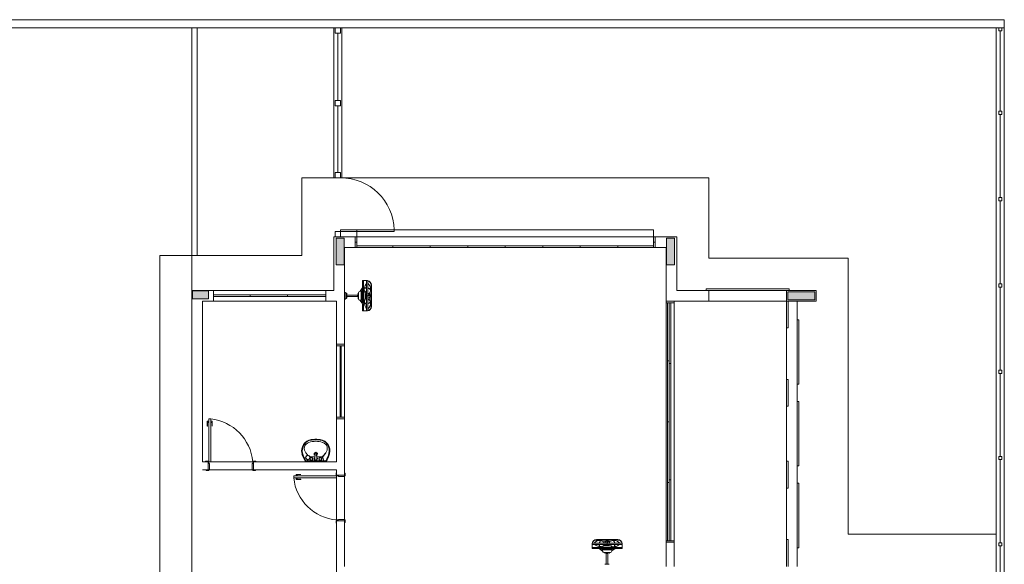
# Model space of a CAD drawing. Units: inches. Extents: x 5270 to 5667, y 3177 to 3261.
# Drawn here: x 5308 to 5327, y 3227 to 3237 of the extents above; entities that cross this region are included whole.
import ezdxf

# ---------------------------------------------------------------- set-up
doc = ezdxf.new("R2010")
doc.units = ezdxf.units.IN
doc.header["$MEASUREMENT"] = 0
doc.layers.add('AUDIT_I_150621121110-0', color=9, linetype='Continuous', lineweight=20)

msp = doc.modelspace()

# ---------------------------------------------------------------- hatches: boundary and pattern name
at = {"layer": 'AUDIT_I_150621121110-0', "linetype": 'Continuous'}
for points in [[(5314.1234, 3232.2189), (5314.1984, 3232.2189), (5314.2734, 3232.2189), (5314.2734, 3232.4689), (5314.2734, 3232.7189), (5314.1984, 3232.7189), (5314.1234, 3232.7189), (5314.1234, 3232.4689), (5314.1234, 3232.2189), (5314.1234, 3232.2189)], [(5320.4434, 3232.7189), (5320.3684, 3232.7189), (5320.2934, 3232.7189), (5320.2934, 3232.4689), (5320.2934, 3232.2189), (5320.3684, 3232.2189), (5320.4434, 3232.2189), (5320.4434, 3232.4689), (5320.4434, 3232.7189), (5320.4434, 3232.7189)], [(5311.7434, 3231.5839), (5311.7434, 3231.6589), (5311.7434, 3231.6589), (5311.7434, 3231.7339), (5311.7434, 3231.7339), (5311.5934, 3231.7339), (5311.5934, 3231.7339), (5311.4434, 3231.7339), (5311.4434, 3231.7339), (5311.4434, 3231.6589), (5311.4434, 3231.6589), (5311.4434, 3231.5839), (5311.4434, 3231.5839), (5311.5934, 3231.5839), (5311.5934, 3231.5839), (5311.7434, 3231.5839), (5311.7434, 3231.5839)], [(5323.0584, 3231.5689), (5323.0584, 3231.6444), (5323.0584, 3231.6444), (5323.0584, 3231.7189), (5323.0584, 3231.7189), (5322.8084, 3231.7189), (5322.5584, 3231.7189), (5322.5584, 3231.6444), (5322.5584, 3231.6444), (5322.5584, 3231.5689), (5322.5584, 3231.5689), (5322.8084, 3231.5689), (5323.0584, 3231.5689), (5323.0584, 3231.5689)]]:
    msp.add_hatch(color=9, dxfattribs=at).paths.add_polyline_path(points)

# ---------------------------------------------------------------- linework, layer by layer
at = {"layer": 'AUDIT_I_150621121110-0', "color": 9}
for p, q in [((5291.5984, 3236.7939), (5326.5984, 3236.7939)), ((5326.5984, 3236.7939), (5326.5984, 3236.6439)), ((5291.7484, 3236.6439), (5326.5984, 3236.6439)), ((5304.8484, 3236.6439), (5311.4334, 3236.6439)), ((5311.4334, 3236.6439), (5311.4334, 3232.3944)), ((5311.5334, 3236.6439), (5311.5334, 3232.3944)), ((5311.5334, 3236.6439), (5311.5334, 3232.3939)), ((5314.0834, 3236.6439), (5314.0834, 3233.8439)), ((5314.1084, 3236.5439), (5314.1084, 3236.6439)), ((5314.1084, 3236.6439), (5314.2084, 3236.6439)), ((5314.2084, 3236.5439), (5314.1084, 3236.5439)), ((5314.1584, 3235.2889), (5314.1584, 3236.5439)), ((5314.2084, 3236.6439), (5314.2084, 3236.5439)), ((5314.2334, 3233.8439), (5314.2334, 3236.6439)), ((5326.4484, 3236.6439), (5326.4484, 3217.0314)), ((5326.4934, 3236.6439), (5326.5534, 3236.6439)), ((5326.4934, 3236.5839), (5326.4934, 3236.6439)), ((5326.5534, 3236.5839), (5326.4934, 3236.5839)), ((5326.5234, 3235.0864), (5326.5234, 3236.5839)), ((5326.5534, 3236.6439), (5326.5534, 3236.5839)), ((5326.5984, 3236.6439), (5326.5984, 3217.0314)), ((5314.1084, 3235.1889), (5314.1084, 3235.2889)), ((5314.1084, 3235.2889), (5314.2084, 3235.2889)), ((5314.2084, 3235.1889), (5314.1084, 3235.1889)), ((5314.1584, 3233.9439), (5314.1584, 3235.1889)), ((5314.2084, 3235.2889), (5314.2084, 3235.1889)), ((5326.4934, 3235.0864), (5326.5534, 3235.0864)), ((5326.4934, 3235.0264), (5326.4934, 3235.0864)), ((5326.5534, 3235.0264), (5326.4934, 3235.0264)), ((5326.5234, 3233.4764), (5326.5234, 3235.0264)), ((5326.5534, 3235.0864), (5326.5534, 3235.0264)), ((5314.1084, 3233.8439), (5314.1084, 3233.9439)), ((5314.1084, 3233.9439), (5314.2084, 3233.9439)), ((5314.2084, 3233.9439), (5314.2084, 3233.8439)), ((5313.4834, 3233.8439), (5313.4834, 3232.3944)), ((5313.4834, 3233.8439), (5321.0834, 3233.8439)), ((5314.0834, 3233.8439), (5314.2334, 3233.8439)), ((5314.2084, 3233.8439), (5314.1084, 3233.8439)), ((5321.0834, 3232.3439), (5321.0834, 3233.8439)), ((5326.4934, 3233.4764), (5326.5534, 3233.4764)), ((5326.4934, 3233.4164), (5326.4934, 3233.4764)), ((5326.5534, 3233.4164), (5326.4934, 3233.4164)), ((5326.5234, 3231.8664), (5326.5234, 3233.4164)), ((5326.5534, 3233.4764), (5326.5534, 3233.4164)), ((5314.1084, 3232.7439), (5314.1084, 3232.8439)), ((5314.1084, 3232.8439), (5314.2084, 3232.8439)), ((5314.2084, 3232.8439), (5314.2084, 3232.8739)), ((5314.2084, 3232.8739), (5315.2084, 3232.8739)), ((5315.2084, 3232.8439), (5314.2084, 3232.8439)), ((5314.2084, 3232.8439), (5314.2084, 3232.7439)), ((5314.5134, 3232.5439), (5314.5134, 3232.8739)), ((5314.5134, 3232.8739), (5320.0519, 3232.8739)), ((5315.2084, 3232.8739), (5315.2084, 3232.8439)), ((5320.0519, 3232.8739), (5320.0519, 3232.5439)), ((5314.0834, 3232.7439), (5314.0834, 3231.7439)), ((5314.4834, 3232.7439), (5314.0834, 3232.7439)), ((5314.2084, 3232.7439), (5314.1084, 3232.7439)), ((5320.0834, 3232.7444), (5314.4834, 3232.7439)), ((5314.4834, 3232.7439), (5314.4834, 3232.5439)), ((5314.4834, 3232.6439), (5314.5134, 3232.6439)), ((5314.4834, 3232.5439), (5314.4834, 3232.6439)), ((5314.5134, 3232.6439), (5314.5134, 3232.5439)), ((5320.0519, 3232.6439), (5320.0834, 3232.6439)), ((5320.0519, 3232.5439), (5320.0519, 3232.6439)), ((5320.0834, 3232.7439), (5320.4834, 3232.7439)), ((5320.0834, 3232.7439), (5320.0834, 3232.5439)), ((5320.0834, 3232.6439), (5320.0834, 3232.5439)), ((5320.4834, 3231.7439), (5320.4834, 3232.7439)), ((5314.4834, 3232.5439), (5314.2834, 3232.5439)), ((5314.2834, 3232.5439), (5314.2834, 3230.7414)), ((5314.5134, 3232.5439), (5314.4834, 3232.5439)), ((5315.1834, 3232.5739), (5314.5134, 3232.5739)), ((5314.5134, 3232.5739), (5314.5134, 3232.5439)), ((5320.0519, 3232.5439), (5314.5134, 3232.5439)), ((5314.5134, 3232.5439), (5315.1834, 3232.5439)), ((5315.1819, 3232.5439), (5315.8834, 3232.5439)), ((5315.8834, 3232.5739), (5315.1834, 3232.5739)), ((5315.1834, 3232.5739), (5315.1834, 3232.5439)), ((5315.1834, 3232.5439), (5315.1834, 3232.5739)), ((5315.8819, 3232.5439), (5316.5834, 3232.5439)), ((5316.5834, 3232.5739), (5315.8834, 3232.5739)), ((5315.8834, 3232.5739), (5315.8834, 3232.5439)), ((5315.8834, 3232.5439), (5315.8834, 3232.5739)), ((5316.5819, 3232.5439), (5317.2834, 3232.5439)), ((5317.2834, 3232.5739), (5316.5834, 3232.5739)), ((5316.5834, 3232.5739), (5316.5834, 3232.5439)), ((5316.5834, 3232.5439), (5316.5834, 3232.5739)), ((5317.2819, 3232.5439), (5317.9834, 3232.5439)), ((5317.9834, 3232.5739), (5317.2834, 3232.5739)), ((5317.2834, 3232.5739), (5317.2834, 3232.5439)), ((5317.2834, 3232.5439), (5317.2834, 3232.5739)), ((5317.9819, 3232.5439), (5318.6834, 3232.5439)), ((5318.6834, 3232.5739), (5317.9834, 3232.5739)), ((5317.9834, 3232.5739), (5317.9834, 3232.5439)), ((5317.9834, 3232.5439), (5317.9834, 3232.5739)), ((5318.6819, 3232.5439), (5319.3834, 3232.5439)), ((5319.3834, 3232.5739), (5318.6834, 3232.5739)), ((5318.6834, 3232.5739), (5318.6834, 3232.5439)), ((5318.6834, 3232.5439), (5318.6834, 3232.5739)), ((5319.3819, 3232.5439), (5320.0519, 3232.5439)), ((5320.0519, 3232.5739), (5319.3834, 3232.5739)), ((5319.3834, 3232.5739), (5319.3834, 3232.5439)), ((5319.3834, 3232.5439), (5319.3834, 3232.5739)), ((5320.0519, 3232.5439), (5320.0519, 3232.5739)), ((5320.0834, 3232.5439), (5320.0519, 3232.5439)), ((5320.0834, 3232.5439), (5320.2834, 3232.5439)), ((5320.2834, 3231.5439), (5320.2834, 3232.5439)), ((5311.4334, 3232.3944), (5310.8334, 3232.3944)), ((5310.8334, 3232.3944), (5310.8334, 3226.4189)), ((5311.4334, 3232.3944), (5313.4834, 3232.3944)), ((5311.4334, 3231.7439), (5311.4334, 3232.3944)), ((5321.0834, 3232.3439), (5323.6834, 3232.3439)), ((5323.6834, 3232.3439), (5323.6834, 3227.1939)), ((5314.6174, 3231.9269), (5314.7099, 3231.9269)), ((5314.6174, 3231.9269), (5314.6174, 3231.7899)), ((5314.6384, 3231.9269), (5314.6384, 3231.7899)), ((5314.6949, 3231.9269), (5314.6949, 3231.8714)), ((5314.6949, 3231.8714), (5314.6949, 3231.7899)), ((5314.7159, 3231.9184), (5314.7159, 3231.8809)), ((5314.7159, 3231.8809), (5314.7159, 3231.7899)), ((5311.4334, 3231.7439), (5311.8334, 3231.7439)), ((5311.4334, 3231.7439), (5311.4334, 3217.7139)), ((5311.6329, 3231.7439), (5311.8334, 3231.7439)), ((5311.8334, 3231.7439), (5311.8334, 3231.5439)), ((5311.8334, 3231.7439), (5311.8334, 3231.5439)), ((5311.8334, 3231.7439), (5313.9334, 3231.7439)), ((5313.9334, 3231.7439), (5313.9334, 3231.5439)), ((5313.9334, 3231.7439), (5313.9334, 3231.5439)), ((5313.9334, 3231.7439), (5314.0834, 3231.7439)), ((5314.2834, 3231.7029), (5314.2834, 3231.5829)), ((5314.2934, 3231.7029), (5314.2834, 3231.7029)), ((5314.3034, 3231.6929), (5314.3034, 3231.5929)), ((5314.3134, 3231.6929), (5314.3034, 3231.6929)), ((5314.5439, 3231.7004), (5314.5439, 3231.5874)), ((5314.6134, 3231.7849), (5314.5719, 3231.7289)), ((5314.5809, 3231.7289), (5314.6174, 3231.7794)), ((5314.5809, 3231.7289), (5314.6174, 3231.7289)), ((5314.5944, 3231.7289), (5314.5944, 3231.5594)), ((5314.6014, 3231.7289), (5314.6014, 3231.6539)), ((5314.6174, 3231.7899), (5314.6134, 3231.7849)), ((5314.6174, 3231.7794), (5314.6174, 3231.5064)), ((5314.6524, 3231.7899), (5314.6384, 3231.7899)), ((5314.6384, 3231.7829), (5314.6384, 3231.5029)), ((5314.6514, 3231.7829), (5314.6384, 3231.7829)), ((5314.6949, 3231.7829), (5314.6514, 3231.7829)), ((5314.6949, 3231.7899), (5314.6524, 3231.7899)), ((5314.6949, 3231.7829), (5314.6949, 3231.5029)), ((5314.7159, 3231.7829), (5314.7159, 3231.6474)), ((5314.7564, 3231.7119), (5314.7564, 3231.6689)), ((5314.7764, 3231.8244), (5314.7764, 3231.8434)), ((5314.7764, 3231.8244), (5314.7764, 3231.7529)), ((5314.7764, 3231.7234), (5314.7764, 3231.6474)), ((5314.7834, 3231.8244), (5314.7834, 3231.8434)), ((5314.7834, 3231.8244), (5314.7834, 3231.6439)), ((5320.9484, 3231.7439), (5320.4834, 3231.7439)), ((5321.0834, 3231.7439), (5320.4834, 3231.7439)), ((5322.5834, 3231.7739), (5321.0334, 3231.7739)), ((5321.0334, 3231.7739), (5321.0334, 3231.7439)), ((5322.5334, 3231.7439), (5321.0334, 3231.7439)), ((5321.0334, 3231.7439), (5322.5834, 3231.7439)), ((5321.0834, 3231.7439), (5321.0834, 3231.5439)), ((5322.5334, 3231.5439), (5322.5334, 3231.7439)), ((5322.5334, 3231.7439), (5323.0834, 3231.7439)), ((5322.5834, 3231.7439), (5322.5834, 3231.7739)), ((5323.0834, 3231.7439), (5323.0834, 3231.5439)), ((5326.4934, 3231.8664), (5326.5534, 3231.8664)), ((5326.4934, 3231.8064), (5326.4934, 3231.8664)), ((5326.5534, 3231.8064), (5326.4934, 3231.8064)), ((5326.5234, 3230.2564), (5326.5234, 3231.8064)), ((5326.5534, 3231.8664), (5326.5534, 3231.8064)), ((5311.6329, 3231.5439), (5311.8334, 3231.5439)), ((5311.6329, 3231.5439), (5311.6329, 3228.5464)), ((5311.6329, 3231.5439), (5311.8334, 3231.5439)), ((5311.8334, 3231.6589), (5313.9334, 3231.6589)), ((5311.8334, 3231.6289), (5313.9334, 3231.6289)), ((5313.9334, 3231.5439), (5311.8334, 3231.5439)), ((5312.5179, 3231.6589), (5312.5179, 3231.6289)), ((5313.2179, 3231.6589), (5313.2179, 3231.6289)), ((5313.9334, 3231.5439), (5314.1334, 3231.5439)), ((5313.9334, 3231.5439), (5314.1334, 3231.5439)), ((5314.1334, 3230.7414), (5314.1334, 3231.5439)), ((5314.2934, 3231.5829), (5314.2834, 3231.5829)), ((5314.3134, 3231.5929), (5314.3034, 3231.5929)), ((5314.3234, 3231.6829), (5314.3234, 3231.6029)), ((5314.5314, 3231.6579), (5314.3234, 3231.6579)), ((5314.5314, 3231.6279), (5314.3234, 3231.6279)), ((5314.5254, 3231.6399), (5314.5254, 3231.6479)), ((5314.5269, 3231.6494), (5314.5309, 3231.6494)), ((5314.5309, 3231.6389), (5314.5269, 3231.6389)), ((5314.5309, 3231.6494), (5314.5404, 3231.6454)), ((5314.5309, 3231.6389), (5314.5404, 3231.6429)), ((5314.6119, 3231.5029), (5314.5699, 3231.5594)), ((5314.5789, 3231.5594), (5314.6174, 3231.5594)), ((5314.5789, 3231.5594), (5314.6174, 3231.5064)), ((5314.6014, 3231.6339), (5314.6014, 3231.5594)), ((5314.6654, 3231.6509), (5314.6839, 3231.6509)), ((5314.6654, 3231.6369), (5314.6839, 3231.6369)), ((5314.6949, 3231.6439), (5314.7159, 3231.6439)), ((5314.7409, 3231.6589), (5314.7159, 3231.6589)), ((5314.7159, 3231.6474), (5314.7744, 3231.6474)), ((5314.7159, 3231.6474), (5314.7159, 3231.6404)), ((5314.7159, 3231.6404), (5314.7744, 3231.6404)), ((5314.7159, 3231.6404), (5314.7159, 3231.5049)), ((5314.7564, 3231.6194), (5314.7564, 3231.5534)), ((5314.7744, 3231.6474), (5314.7764, 3231.6474)), ((5314.7744, 3231.6404), (5314.7764, 3231.6404)), ((5314.7764, 3231.6404), (5314.7764, 3231.5649)), ((5314.7764, 3231.4634), (5314.7764, 3231.5349)), ((5314.7834, 3231.4634), (5314.7834, 3231.6439)), ((5320.2834, 3231.5439), (5320.4334, 3231.5439)), ((5320.2834, 3231.5139), (5320.2834, 3231.5439)), ((5320.2834, 3231.5139), (5320.2834, 3227.0739)), ((5320.4334, 3231.5139), (5320.2834, 3231.5139)), ((5320.3134, 3230.4289), (5320.3134, 3231.5139)), ((5320.3434, 3231.5139), (5320.3434, 3230.3789)), ((5320.3734, 3230.3789), (5320.3734, 3231.5139)), ((5320.9484, 3231.5439), (5320.4334, 3231.5439)), ((5320.5334, 3231.5439), (5320.4334, 3231.5439)), ((5320.4334, 3231.5439), (5320.4334, 3231.5139)), ((5320.4334, 3231.5139), (5320.4334, 3227.0739)), ((5321.0834, 3231.5439), (5320.5334, 3231.5439)), ((5322.5334, 3231.5439), (5321.0834, 3231.5439)), ((5322.5334, 3226.5939), (5322.5334, 3231.5439)), ((5322.5634, 3231.5439), (5322.5334, 3231.5439)), ((5322.5334, 3231.5439), (5322.5334, 3231.0444)), ((5323.0834, 3231.5439), (5322.5334, 3231.5439)), ((5322.5634, 3231.0444), (5322.5634, 3231.5439)), ((5322.7334, 3226.5939), (5322.7334, 3231.5439)), ((5314.6174, 3231.4954), (5314.6119, 3231.5029)), ((5314.6174, 3231.4954), (5314.6174, 3231.3614)), ((5314.6174, 3231.3614), (5314.7099, 3231.3614)), ((5314.6384, 3231.5029), (5314.6949, 3231.5029)), ((5314.6384, 3231.4954), (5314.6384, 3231.3614)), ((5314.6534, 3231.4954), (5314.6384, 3231.4954)), ((5314.6949, 3231.4954), (5314.6534, 3231.4954)), ((5314.6949, 3231.4954), (5314.6949, 3231.4079)), ((5314.6949, 3231.4079), (5314.6949, 3231.3614)), ((5314.7159, 3231.4979), (5314.7159, 3231.4004)), ((5314.7159, 3231.4004), (5314.7159, 3231.3694)), ((5314.7764, 3231.4634), (5314.7764, 3231.4444)), ((5314.7834, 3231.4634), (5314.7834, 3231.4444)), ((5322.7634, 3231.1939), (5322.7334, 3231.1939)), ((5322.7334, 3231.1939), (5322.7334, 3229.9939)), ((5322.7634, 3229.9939), (5322.7634, 3231.1939)), ((5322.5334, 3231.0444), (5322.5634, 3231.0444)), ((5314.1334, 3230.7414), (5314.2834, 3230.7414)), ((5314.1334, 3230.7414), (5314.1334, 3230.7114)), ((5314.2834, 3230.7414), (5314.1334, 3230.7414)), ((5314.1334, 3230.7114), (5314.2834, 3230.7114)), ((5314.2834, 3230.7114), (5314.1334, 3230.7114)), ((5314.1334, 3230.7114), (5314.1334, 3229.3764)), ((5314.1984, 3230.7114), (5314.1984, 3229.3764)), ((5314.2184, 3230.7114), (5314.2184, 3229.3764)), ((5314.2834, 3230.7114), (5314.2834, 3230.7414)), ((5314.2834, 3229.3764), (5314.2834, 3230.7114)), ((5320.3434, 3230.4289), (5320.3134, 3230.4289)), ((5320.3134, 3230.4289), (5320.3134, 3229.2939)), ((5320.3434, 3229.2939), (5320.3434, 3230.4289)), ((5320.3434, 3230.3789), (5320.3734, 3230.3789)), ((5320.3734, 3228.2089), (5320.3734, 3230.3789)), ((5326.4934, 3230.2564), (5326.5534, 3230.2564)), ((5326.4934, 3230.1964), (5326.4934, 3230.2564)), ((5326.5534, 3230.2564), (5326.5534, 3230.1964)), ((5322.5634, 3230.0819), (5322.5334, 3230.0819)), ((5322.5334, 3230.0819), (5322.5334, 3229.5819)), ((5322.5634, 3229.5819), (5322.5634, 3230.0819)), ((5326.5534, 3230.1964), (5326.4934, 3230.1964)), ((5326.5234, 3228.6464), (5326.5234, 3230.1964)), ((5322.7334, 3229.9939), (5322.7634, 3229.9939)), ((5322.7634, 3229.6694), (5322.7334, 3229.6694)), ((5322.7334, 3229.6694), (5322.7334, 3228.4689)), ((5322.7634, 3228.4689), (5322.7634, 3229.6694)), ((5322.5334, 3229.5819), (5322.5634, 3229.5819)), ((5311.7184, 3229.3014), (5311.7454, 3229.3014)), ((5311.7184, 3229.3014), (5311.7184, 3229.2114)), ((5311.7234, 3229.3014), (5311.7234, 3229.2114)), ((5311.7454, 3229.3089), (5311.7454, 3229.2739)), ((5311.7454, 3229.3089), (5311.7484, 3229.3089)), ((5311.7834, 3229.3464), (5311.7484, 3229.3464)), ((5311.7484, 3229.3464), (5311.7484, 3228.5464)), ((5311.7834, 3229.3464), (5311.7834, 3228.5464)), ((5311.7864, 3229.3089), (5311.7834, 3229.3089)), ((5311.7864, 3229.3089), (5311.7864, 3229.2739)), ((5311.8134, 3229.3014), (5311.7864, 3229.3014)), ((5311.8084, 3229.3014), (5311.8084, 3229.2114)), ((5311.8134, 3229.3014), (5311.8134, 3229.2114)), ((5314.1334, 3229.3764), (5314.1334, 3229.3464)), ((5314.2834, 3229.3764), (5314.1334, 3229.3764)), ((5314.1334, 3229.3764), (5314.2834, 3229.3764)), ((5314.1334, 3229.3464), (5314.2834, 3229.3464)), ((5314.1334, 3228.5439), (5314.1334, 3229.3464)), ((5314.1334, 3229.3464), (5314.2834, 3229.3464)), ((5314.2834, 3229.3464), (5314.2834, 3229.3764)), ((5314.2834, 3229.3464), (5314.2834, 3228.2964)), ((5311.7184, 3229.2114), (5311.7234, 3229.2114)), ((5311.7234, 3229.2814), (5311.7454, 3229.2814)), ((5311.7454, 3229.2739), (5311.7484, 3229.2739)), ((5311.7864, 3229.2739), (5311.7834, 3229.2739)), ((5311.8084, 3229.2814), (5311.7864, 3229.2814)), ((5311.8134, 3229.2114), (5311.8084, 3229.2114)), ((5320.3134, 3229.2939), (5320.3434, 3229.2939)), ((5320.3134, 3229.2939), (5320.3434, 3229.2939)), ((5320.3134, 3228.1589), (5320.3134, 3229.2939)), ((5320.3134, 3229.2939), (5320.3434, 3229.2939)), ((5320.3134, 3229.2939), (5320.3434, 3229.2939)), ((5320.3434, 3229.2939), (5320.3434, 3228.1589)), ((5313.5584, 3228.5664), (5313.9324, 3228.5664)), ((5313.5934, 3228.5664), (5313.5934, 3228.5864)), ((5313.5974, 3228.5739), (5313.6039, 3228.5874)), ((5313.5974, 3228.5799), (5313.5999, 3228.5869)), ((5313.5974, 3228.5664), (5313.5974, 3228.5864)), ((5313.6334, 3228.6389), (5313.7284, 3228.6389)), ((5313.7254, 3228.6024), (5313.7334, 3228.6974)), ((5313.7649, 3228.6024), (5313.7569, 3228.6974)), ((5313.7619, 3228.6389), (5313.8614, 3228.6389)), ((5313.8969, 3228.5664), (5313.8614, 3228.6389)), ((5313.8979, 3228.5664), (5313.8709, 3228.6429)), ((5326.4934, 3228.6464), (5326.5534, 3228.6464)), ((5326.4934, 3228.5864), (5326.4934, 3228.6464)), ((5326.5534, 3228.5864), (5326.4934, 3228.5864)), ((5326.5234, 3227.0364), (5326.5234, 3228.5864)), ((5326.5534, 3228.6464), (5326.5534, 3228.5864)), ((5311.7334, 3228.5464), (5311.6329, 3228.5464)), ((5311.6329, 3228.3964), (5311.7334, 3228.3964)), ((5311.6884, 3228.5464), (5311.6884, 3228.5564)), ((5311.6884, 3228.5564), (5311.7384, 3228.5564)), ((5311.6984, 3228.3864), (5311.6984, 3228.3964)), ((5311.7484, 3228.3864), (5311.6984, 3228.3864)), ((5311.7334, 3228.5464), (5311.7334, 3228.3964)), ((5311.7334, 3228.5464), (5311.7384, 3228.5464)), ((5311.7334, 3228.3964), (5311.7484, 3228.3964)), ((5311.7384, 3228.5564), (5311.7384, 3228.5464)), ((5311.7384, 3228.5464), (5311.7484, 3228.5464)), ((5311.7484, 3228.5464), (5311.7834, 3228.5464)), ((5311.7484, 3228.5464), (5311.7484, 3228.5114)), ((5311.7484, 3228.5464), (5312.5684, 3228.5464)), ((5311.7484, 3228.5114), (5311.7579, 3228.5114)), ((5311.7579, 3228.3964), (5311.7484, 3228.3964)), ((5311.7484, 3228.3964), (5311.7484, 3228.3864)), ((5311.7579, 3228.5114), (5311.7579, 3228.3964)), ((5312.5584, 3228.3964), (5311.7579, 3228.3964)), ((5312.5684, 3228.5114), (5312.5584, 3228.5114)), ((5312.5584, 3228.5114), (5312.5584, 3228.3964)), ((5312.5584, 3228.3964), (5312.5684, 3228.3964)), ((5312.5784, 3228.5464), (5312.5684, 3228.5464)), ((5312.5684, 3228.5464), (5312.5684, 3228.5114)), ((5312.5684, 3228.3964), (5312.5684, 3228.3864)), ((5312.5834, 3228.3964), (5312.5684, 3228.3964)), ((5312.5684, 3228.3864), (5312.6184, 3228.3864)), ((5312.6284, 3228.5564), (5312.5784, 3228.5564)), ((5312.5784, 3228.5564), (5312.5784, 3228.5464)), ((5312.5834, 3228.5464), (5312.5784, 3228.5464)), ((5312.5834, 3228.5464), (5314.1334, 3228.5464)), ((5312.5834, 3228.5464), (5312.5834, 3228.3964)), ((5312.5834, 3228.3964), (5314.1334, 3228.3964)), ((5312.6184, 3228.3864), (5312.6184, 3228.3964)), ((5312.6284, 3228.5464), (5312.6284, 3228.5564)), ((5313.9344, 3228.5464), (5313.5564, 3228.5464)), ((5314.1334, 3228.2964), (5314.1334, 3228.3964)), ((5322.5634, 3228.5564), (5322.5334, 3228.5564)), ((5322.5334, 3228.5564), (5322.5334, 3228.0564)), ((5322.5634, 3228.0564), (5322.5634, 3228.5564)), ((5322.7334, 3228.4689), (5322.7634, 3228.4689)), ((5313.3334, 3228.2464), (5313.3334, 3228.2814)), ((5313.3334, 3228.2814), (5314.1334, 3228.2814)), ((5313.3334, 3228.2464), (5314.1334, 3228.2464)), ((5313.3709, 3228.2844), (5313.4059, 3228.2844)), ((5313.3709, 3228.2844), (5313.3709, 3228.2814)), ((5313.3709, 3228.2434), (5313.3709, 3228.2464)), ((5313.3709, 3228.2434), (5313.4059, 3228.2434)), ((5313.3784, 3228.3114), (5313.3784, 3228.2844)), ((5313.3784, 3228.3114), (5313.4684, 3228.3114)), ((5313.3784, 3228.3064), (5313.4684, 3228.3064)), ((5313.3784, 3228.2164), (5313.3784, 3228.2434)), ((5313.3784, 3228.2214), (5313.4684, 3228.2214)), ((5313.3784, 3228.2164), (5313.4684, 3228.2164)), ((5313.3984, 3228.3064), (5313.3984, 3228.2844)), ((5313.3984, 3228.2214), (5313.3984, 3228.2434)), ((5313.4059, 3228.2844), (5313.4059, 3228.2814)), ((5313.4059, 3228.2434), (5313.4059, 3228.2464)), ((5313.4684, 3228.3114), (5313.4684, 3228.3064)), ((5313.4684, 3228.2164), (5313.4684, 3228.2214)), ((5314.1334, 3228.3414), (5314.1234, 3228.3414)), ((5314.1234, 3228.3414), (5314.1234, 3228.2914)), ((5314.1234, 3228.2914), (5314.1334, 3228.2914)), ((5314.2834, 3228.2964), (5314.1334, 3228.2964)), ((5314.1334, 3228.2964), (5314.1334, 3228.2914)), ((5314.1334, 3228.2914), (5314.1334, 3228.2814)), ((5314.1334, 3228.2814), (5314.1334, 3228.2464)), ((5314.1334, 3228.2814), (5314.1684, 3228.2814)), ((5314.1334, 3227.4614), (5314.1334, 3228.2464)), ((5314.1684, 3228.2814), (5314.1684, 3228.2714)), ((5314.1684, 3228.2714), (5314.2834, 3228.2714)), ((5314.2934, 3228.3314), (5314.2834, 3228.3314)), ((5314.2834, 3228.2964), (5314.2834, 3228.2814)), ((5314.2834, 3228.2714), (5314.2834, 3228.2814)), ((5314.2834, 3228.2814), (5314.2934, 3228.2814)), ((5314.2834, 3227.4714), (5314.2834, 3228.2714)), ((5314.2934, 3228.2814), (5314.2934, 3228.3314)), ((5320.3434, 3227.0739), (5320.3434, 3228.2089)), ((5320.3434, 3228.2089), (5320.3734, 3228.2089)), ((5320.3734, 3228.2089), (5320.3734, 3227.0739)), ((5320.3134, 3228.1589), (5320.3134, 3227.0739)), ((5320.3434, 3228.1589), (5320.3134, 3228.1589)), ((5322.5334, 3228.0564), (5322.5634, 3228.0564)), ((5322.7634, 3228.1444), (5322.7334, 3228.1444)), ((5322.7334, 3228.1444), (5322.7334, 3226.9439)), ((5322.7634, 3226.9439), (5322.7634, 3228.1444)), ((5314.1334, 3227.4514), (5314.1334, 3227.4614)), ((5314.1334, 3227.4614), (5314.1684, 3227.4614)), ((5314.1684, 3227.4614), (5314.1684, 3227.4714)), ((5314.1684, 3227.4714), (5314.2834, 3227.4714)), ((5314.2834, 3227.4714), (5314.2834, 3227.4614)), ((5314.2834, 3227.4614), (5314.2934, 3227.4614)), ((5314.2834, 3227.4464), (5314.2834, 3227.4614)), ((5314.2934, 3227.4614), (5314.2934, 3227.4114)), ((5314.1234, 3227.4014), (5314.1234, 3227.4514)), ((5314.1234, 3227.4514), (5314.1334, 3227.4514)), ((5314.1334, 3227.4014), (5314.1234, 3227.4014)), ((5314.1334, 3227.4464), (5314.1334, 3227.4514)), ((5314.1334, 3226.1939), (5314.1334, 3227.4464)), ((5314.2834, 3227.4464), (5314.1334, 3227.4464)), ((5314.2834, 3227.4464), (5314.2834, 3226.5939)), ((5314.2834, 3226.5939), (5314.2834, 3227.4464)), ((5314.2934, 3227.4114), (5314.2834, 3227.4114)), ((5319.0039, 3227.0944), (5318.9849, 3227.0939)), ((5319.0039, 3227.0944), (5319.1844, 3227.0944)), ((5319.3649, 3227.0944), (5319.1844, 3227.0944)), ((5319.3649, 3227.0944), (5319.3839, 3227.0939)), ((5322.5634, 3227.0939), (5322.5334, 3227.0939)), ((5322.5334, 3227.0939), (5322.5334, 3226.5939)), ((5322.5634, 3226.5939), (5322.5634, 3227.0939)), ((5326.4484, 3227.1939), (5323.6834, 3227.1939)), ((5318.9019, 3226.9279), (5318.9019, 3227.0209)), ((5318.9484, 3227.0059), (5318.9019, 3227.0059)), ((5319.0359, 3226.9494), (5318.9019, 3226.9494)), ((5319.0359, 3226.9279), (5318.9019, 3226.9279)), ((5318.9409, 3227.0269), (5318.9099, 3227.0269)), ((5319.0384, 3227.0269), (5318.9409, 3227.0269)), ((5319.0359, 3227.0059), (5318.9484, 3227.0059)), ((5319.0039, 3227.0874), (5318.9849, 3227.0869)), ((5319.0039, 3227.0874), (5319.0754, 3227.0874)), ((5319.0359, 3227.0059), (5319.0359, 3226.9644)), ((5319.0359, 3226.9644), (5319.0359, 3226.9494)), ((5319.0359, 3226.9279), (5319.0429, 3226.9229)), ((5319.0429, 3226.9494), (5319.0429, 3227.0059)), ((5319.3234, 3227.0059), (5319.0429, 3227.0059)), ((5319.3234, 3226.9494), (5319.0429, 3226.9494)), ((5319.0429, 3226.9229), (5319.0999, 3226.8809)), ((5319.1809, 3227.0269), (5319.0454, 3227.0269)), ((5319.3194, 3226.9279), (5319.0469, 3226.9279)), ((5319.0999, 3226.8899), (5319.0469, 3226.9279)), ((5319.1599, 3227.0669), (5319.0939, 3227.0669)), ((5319.0999, 3226.8899), (5319.0999, 3226.9279)), ((5319.1744, 3226.9124), (5319.0999, 3226.9124)), ((5319.1809, 3227.0874), (5319.1054, 3227.0874)), ((5319.1774, 3226.9764), (5319.1774, 3226.9949)), ((5319.1809, 3227.0849), (5319.1809, 3227.0874)), ((5319.1809, 3227.0269), (5319.1809, 3227.0849)), ((5319.1879, 3227.0269), (5319.1809, 3227.0269)), ((5319.1844, 3227.0059), (5319.1844, 3227.0269)), ((5319.2639, 3227.0874), (5319.1879, 3227.0874)), ((5319.1879, 3227.0849), (5319.1879, 3227.0874)), ((5319.1879, 3227.0269), (5319.1879, 3227.0849)), ((5319.3234, 3227.0269), (5319.1879, 3227.0269)), ((5319.1914, 3226.9764), (5319.1914, 3226.9949)), ((5319.2694, 3226.9124), (5319.1939, 3226.9124)), ((5319.1994, 3227.0519), (5319.1994, 3227.0269)), ((5319.2529, 3227.0669), (5319.2089, 3227.0669)), ((5319.2694, 3226.8914), (5319.2694, 3226.9279)), ((5319.2694, 3226.8914), (5319.3194, 3226.9279)), ((5319.3254, 3226.9244), (5319.2694, 3226.8829)), ((5319.3649, 3227.0874), (5319.2934, 3227.0874)), ((5319.3234, 3227.0059), (5319.3234, 3226.9619)), ((5319.3234, 3226.9619), (5319.3234, 3226.9494)), ((5319.3304, 3226.9279), (5319.3254, 3226.9244)), ((5319.4214, 3227.0269), (5319.3304, 3227.0269)), ((5319.4124, 3227.0059), (5319.3304, 3227.0059)), ((5319.3304, 3227.0059), (5319.3304, 3226.9629)), ((5319.3304, 3226.9629), (5319.3304, 3226.9494)), ((5319.4674, 3226.9494), (5319.3304, 3226.9494)), ((5319.4674, 3226.9279), (5319.3304, 3226.9279)), ((5319.3649, 3227.0874), (5319.3839, 3227.0869)), ((5319.4674, 3227.0059), (5319.4124, 3227.0059)), ((5319.4589, 3227.0269), (5319.4214, 3227.0269)), ((5319.4674, 3226.9279), (5319.4674, 3227.0209)), ((5320.2834, 3227.0439), (5320.2834, 3227.0739)), ((5320.2834, 3227.0739), (5320.4334, 3227.0739)), ((5320.2834, 3227.0439), (5320.4334, 3227.0439)), ((5320.2834, 3227.0439), (5320.4334, 3227.0439)), ((5320.2834, 3227.0439), (5320.2834, 3226.5939)), ((5320.4334, 3227.0739), (5320.4334, 3227.0439)), ((5320.4334, 3227.0439), (5320.4334, 3226.5939)), ((5322.7334, 3226.9439), (5322.7634, 3226.9439)), ((5326.4934, 3227.0364), (5326.5534, 3227.0364)), ((5326.4934, 3226.9764), (5326.4934, 3227.0364)), ((5326.5534, 3226.9764), (5326.4934, 3226.9764)), ((5326.5234, 3225.4264), (5326.5234, 3226.9764)), ((5326.5534, 3227.0364), (5326.5534, 3226.9764)), ((5319.2694, 3226.9054), (5319.0999, 3226.9054)), ((5319.2409, 3226.8544), (5319.1279, 3226.8544)), ((5319.1684, 3226.8424), (5319.1684, 3226.6339)), ((5319.1794, 3226.8419), (5319.1834, 3226.8514)), ((5319.1794, 3226.8419), (5319.1794, 3226.8379)), ((5319.1804, 3226.8364), (5319.1884, 3226.8364)), ((5319.1899, 3226.8419), (5319.1859, 3226.8514)), ((5319.1899, 3226.8379), (5319.1899, 3226.8419)), ((5319.1984, 3226.8419), (5319.1984, 3226.6339)), ((5319.2234, 3226.6339), (5319.1434, 3226.6339))]:
    msp.add_line(p, q, dxfattribs=at)
for points in [[(5314.1234, 3232.2189), (5314.1984, 3232.2189), (5314.2734, 3232.2189), (5314.2734, 3232.4689), (5314.2734, 3232.7189), (5314.1984, 3232.7189), (5314.1234, 3232.7189), (5314.1234, 3232.4689), (5314.1234, 3232.2189), (5314.1234, 3232.2189)], [(5320.4434, 3232.7189), (5320.3684, 3232.7189), (5320.2934, 3232.7189), (5320.2934, 3232.4689), (5320.2934, 3232.2189), (5320.3684, 3232.2189), (5320.4434, 3232.2189), (5320.4434, 3232.4689), (5320.4434, 3232.7189), (5320.4434, 3232.7189)], [(5311.7434, 3231.5839), (5311.7434, 3231.6589), (5311.7434, 3231.7339), (5311.5934, 3231.7339), (5311.4434, 3231.7339), (5311.4434, 3231.6589), (5311.4434, 3231.5839), (5311.5934, 3231.5839), (5311.7434, 3231.5839), (5311.7434, 3231.5839)], [(5323.0584, 3231.5689), (5323.0584, 3231.6444), (5323.0584, 3231.7189), (5322.8084, 3231.7189), (5322.5584, 3231.7189), (5322.5584, 3231.6444), (5322.5584, 3231.5689), (5322.8084, 3231.5689), (5323.0584, 3231.5689), (5323.0584, 3231.5689)], [(5314.5994, 3231.6539), (5314.6084, 3231.6539), (5314.6084, 3231.6339), (5314.5994, 3231.6339), (5314.5994, 3231.6539)], [(5319.1939, 3226.9104), (5319.1939, 3226.9194), (5319.1744, 3226.9194), (5319.1744, 3226.9104), (5319.1939, 3226.9104)]]:
    msp.add_lwpolyline(points, close=True, dxfattribs=at)
for points in [[(5314.6839, 3231.6809), (5314.6949, 3231.6809)], [(5314.6949, 3231.6039), (5314.6839, 3231.6039), (5314.6839, 3231.6809)], [(5314.7039, 3231.6809), (5314.7039, 3231.6809)], [(5319.1444, 3227.0059), (5319.1444, 3226.9949), (5319.2214, 3226.9949)], [(5319.2214, 3227.0144), (5319.2214, 3227.0144)], [(5319.2214, 3226.9949), (5319.2214, 3227.0059)]]:
    msp.add_lwpolyline(points, dxfattribs=at)
for centre, radius in [((5313.5954, 3228.6264), 0.04), ((5313.5954, 3228.6264), 0.037), ((5313.6614, 3228.5989), 0.03), ((5313.6614, 3228.5989), 0.02), ((5313.8294, 3228.5989), 0.03), ((5313.8294, 3228.5989), 0.02)]:
    msp.add_circle(centre, radius, dxfattribs=at)
for centre, radius, start, end in [((5314.2099, 3232.8454), 0.9989, 1.65957, 90.0853), ((5314.7974, 3231.7659), 0.1472, 134.101, 170.553), ((5314.6994, 3231.8439), 0.0836, 359.86, 82.9759), ((5314.6994, 3231.8439), 0.0766, 359.86, 77.5383), ((5314.6194, 3231.7684), 0.1483, 359.268, 49.1153), ((5314.2934, 3231.6929), 0.01, 0, 90), ((5314.3134, 3231.6829), 0.01, 0, 90), ((5314.6789, 3231.6439), 0.148, 155.281, 177.941), ((5314.5384, 3231.6844), 0.00548, 94.8229, 233.094), ((5314.5719, 3231.7004), 0.0283, 90, 180), ((5314.6369, 3231.7004), 0.0283, 21.3751, 87.0271), ((5314.7974, 3231.7659), 0.1472, 173.331, 182.645), ((5314.7039, 3231.7624), 0.0536, 183.387, 246.441), ((5313.7199, 3231.6439), 0.9458, 355.946, 4.05361), ((5314.5314, 3231.6439), 0.148, 2.73796, 26.8583), ((5314.6564, 3231.6509), 0.0676, 55.2774, 67.4007), ((5314.6759, 3231.5824), 0.1179, 33.6485, 70.1402), ((5314.7164, 3231.7229), 0.0671, 40.6554, 90.2834), ((5314.7164, 3231.7229), 0.06, 32.9862, 90.3168), ((5314.6194, 3231.7684), 0.1483, 324.169, 337.659), ((5314.6194, 3231.7684), 0.1483, 337.659, 355), ((5314.7164, 3231.7229), 0.06, 0.34835, 32.9862), ((5314.7164, 3231.7229), 0.0671, 26.5425, 40.6554), ((5314.2934, 3231.5929), 0.01, 270, 0), ((5314.3134, 3231.6029), 0.01, 270, 0), ((5314.5269, 3231.6479), 0.00141, 90, 180), ((5314.5269, 3231.6399), 0.00141, 180, 270), ((5314.5319, 3231.6439), 0.00548, 103.984, 256.016), ((5314.6789, 3231.6439), 0.148, 182.059, 204.719), ((5314.5384, 3231.6039), 0.00548, 126.906, 265.177), ((5314.5399, 3231.6439), 0.00141, 292.313, 67.6866), ((5314.5719, 3231.5874), 0.0283, 180, 266.268), ((5314.6369, 3231.5874), 0.0283, 272.973, 338.625), ((5314.8009, 3231.5114), 0.1483, 177.731, 183.399), ((5314.8009, 3231.5114), 0.1483, 141.432, 177.731), ((5314.5314, 3231.6439), 0.148, 333.142, 357.262), ((5314.6759, 3231.7059), 0.1179, 289.86, 312.838), ((5314.7164, 3231.5654), 0.06, 269.683, 328.364), ((5314.7164, 3231.5654), 0.0671, 269.717, 322.469), ((5314.6229, 3231.5144), 0.1472, 309.354, 3.91107), ((5314.8909, 3231.4864), 0.2283, 137.613, 139.873), ((5314.7639, 3231.6294), 0.0676, 226.256, 247.401), ((5314.8909, 3231.4864), 0.2283, 131.009, 135.162), ((5314.7164, 3231.5179), 0.0536, 41.901, 66.4408), ((5314.6759, 3231.7059), 0.1179, 312.838, 326.352), ((5314.7164, 3231.5179), 0.0536, 17.1459, 41.901), ((5314.7164, 3231.5654), 0.06, 328.364, 359.652), ((5314.7164, 3231.5654), 0.0671, 322.469, 333.458), ((5314.8009, 3231.5114), 0.1483, 186.163, 224.282), ((5314.6994, 3231.4444), 0.0836, 277.024, 0.14025), ((5314.6994, 3231.4444), 0.0766, 282.462, 0.14025), ((5311.6899, 3228.4699), 0.8815, 4.98414, 83.931), ((5313.6909, 3228.7524), 0.2102, 98.1254, 195.111), ((5313.6924, 3228.7549), 0.1995, 97.8851, 194.718), ((5313.7454, 3228.3714), 0.595, 90, 98.1254), ((5313.7454, 3228.3714), 0.5866, 90, 97.8851), ((5313.7454, 3228.3714), 0.595, 81.8746, 90), ((5313.7454, 3228.3714), 0.5866, 82.1149, 90), ((5313.7984, 3228.7549), 0.1995, 345.282, 82.1149), ((5313.7994, 3228.7524), 0.2102, 344.889, 81.8746), ((5313.6544, 3228.7914), 0.1233, 107.587, 220.56), ((5313.7454, 3228.5044), 0.4242, 90, 107.587), ((5313.7454, 3228.5044), 0.4242, 72.413, 90), ((5313.8364, 3228.7914), 0.1233, 319.44, 72.413), ((5313.9874, 3228.8324), 0.5176, 195.111, 213.55), ((5313.9874, 3228.8324), 0.505, 194.718, 211.793), ((5318.6654, 3233.0799), 6.7189, 220.56, 221.066), ((5319.0269, 3232.6184), 6.7189, 215.56, 216.03), ((5313.7454, 3228.6914), 0.0315, 297.233, 242.051), ((5313.7454, 3228.5989), 0.03, 128.804, 51.1957), ((5313.7454, 3228.6914), 0.021, 309.709, 229.074), ((5313.7454, 3228.5989), 0.02, 170.375, 9.62482), ((5313.7454, 3228.6964), 0.0118, 4.81241, 175.188), ((5313.8614, 3228.6514), 0.0126, 270, 318.672), ((5308.8254, 3233.0799), 6.7189, 318.672, 319.44), ((5313.8774, 3228.6614), 0.0137, 261.729, 323.835), ((5308.4639, 3232.6184), 6.7189, 323.835, 324.44), ((5313.5029, 3228.8324), 0.505, 328.207, 345.282), ((5313.5029, 3228.8324), 0.5176, 326.45, 344.889), ((5314.2099, 3228.3394), 0.8815, 186.069, 265.016), ((5318.9849, 3227.0104), 0.0836, 89.8598, 172.976), ((5319.3844, 3227.0104), 0.0836, 7.02412, 90.1403), ((5318.9849, 3227.0104), 0.0766, 89.8598, 167.538), ((5319.0549, 3226.9334), 0.1472, 86.0889, 140.646), ((5319.0519, 3227.1119), 0.1483, 225.718, 263.837), ((5319.1054, 3227.0274), 0.0671, 127.531, 180.283), ((5319.0519, 3227.1119), 0.1483, 266.601, 272.269), ((5319.1054, 3227.0274), 0.06, 121.636, 180.317), ((5319.0519, 3227.1119), 0.1483, 272.269, 308.568), ((5319.1054, 3227.0274), 0.0671, 116.542, 127.531), ((5319.1054, 3227.0274), 0.06, 90.3483, 121.636), ((5319.0584, 3227.0274), 0.0536, 48.099, 72.8541), ((5319.0584, 3227.0274), 0.0536, 23.5592, 48.099), ((5319.1279, 3226.9479), 0.0283, 111.375, 177.027), ((5319.1699, 3227.0744), 0.0676, 202.599, 223.744), ((5319.1844, 3226.8419), 0.148, 92.738, 116.858), ((5319.1844, 3226.0309), 0.9458, 85.9464, 94.0536), ((5319.2459, 3226.9869), 0.1179, 137.162, 160.14), ((5319.2459, 3226.9869), 0.1179, 123.648, 137.162), ((5319.0274, 3227.2014), 0.2283, 310.127, 312.387), ((5319.1224, 3226.9869), 0.1179, 19.8598, 56.3515), ((5319.0274, 3227.2014), 0.2283, 314.838, 318.991), ((5319.1844, 3226.8419), 0.148, 63.1417, 87.262), ((5319.3089, 3226.9299), 0.1483, 112.341, 125.83), ((5319.1914, 3226.9674), 0.0676, 22.5993, 34.7226), ((5319.2409, 3226.9479), 0.0283, 2.97293, 68.6249), ((5319.3089, 3226.9299), 0.1483, 94.9997, 112.341), ((5319.3029, 3227.0144), 0.0536, 203.559, 266.613), ((5319.2634, 3227.0274), 0.06, 57.0138, 89.6517), ((5319.2634, 3227.0274), 0.0671, 49.3446, 63.4575), ((5319.2634, 3227.0274), 0.06, 359.683, 57.0138), ((5319.3064, 3227.1084), 0.1472, 267.355, 276.669), ((5319.3089, 3226.9299), 0.1483, 40.8847, 90.7317), ((5319.2634, 3227.0274), 0.0671, 359.717, 49.3446), ((5319.3064, 3227.1084), 0.1472, 279.447, 315.899), ((5319.3844, 3227.0104), 0.0766, 12.4617, 90.1403), ((5319.1279, 3226.8829), 0.0283, 183.732, 270), ((5319.1844, 3226.9894), 0.148, 245.281, 267.941), ((5319.1439, 3226.8494), 0.00548, 184.823, 323.094), ((5319.1804, 3226.8379), 0.00141, 180, 270), ((5319.1844, 3226.8429), 0.00548, 193.984, 346.016), ((5319.1844, 3226.8509), 0.00141, 22.3134, 157.687), ((5319.1884, 3226.8379), 0.00141, 270, 0), ((5319.1844, 3226.9894), 0.148, 272.059, 294.719), ((5319.2249, 3226.8494), 0.00548, 216.906, 355.177), ((5319.2409, 3226.8829), 0.0283, 270, 0)]:
    msp.add_arc(centre, radius, start, end, dxfattribs=at)

doc.saveas('drawing.dxf')
